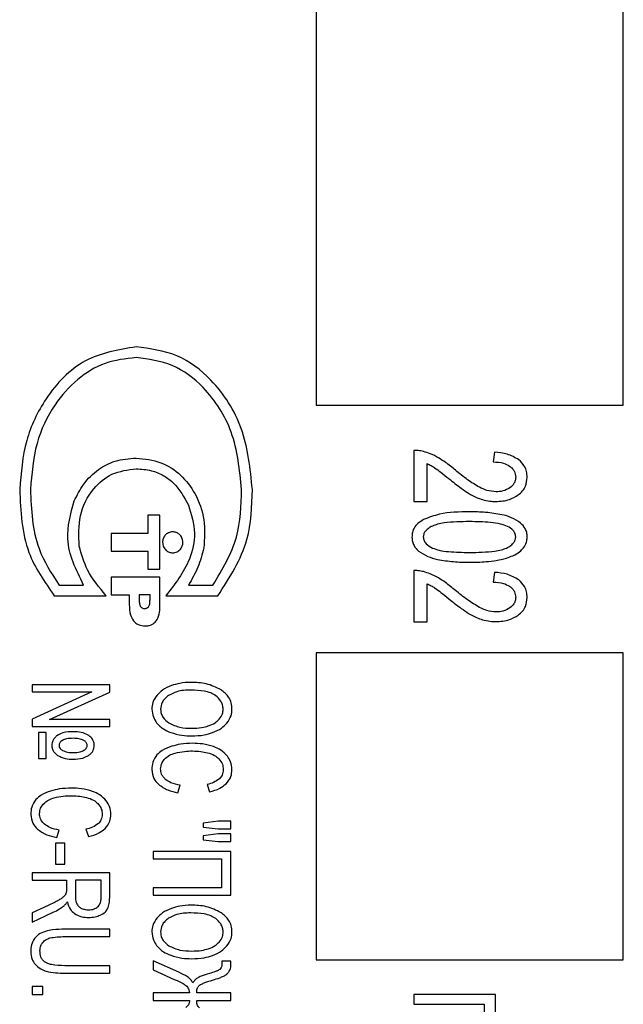
# Model space of a CAD drawing. Units: millimetres. Extents: x 50 to 801, y 13 to 633.
# Drawn here: x 440 to 451, y 102 to 120 of the extents above; entities that cross this region are included whole.
import ezdxf

# ---------------------------------------------------------------- set-up
doc = ezdxf.new("R2010")
doc.units = ezdxf.units.MM

msp = doc.modelspace()

# ---------------------------------------------------------------- linework, layer by layer
at = {"color": 7, "linetype": 'Continuous', "lineweight": 25}
for p, q in [((445.591, 121.059), (445.591, 113.059)), ((451.091, 113.059), (451.091, 121.059)), ((445.591, 113.059), (451.091, 113.059)), ((447.34, 112.249), (447.34, 111.332)), ((448.785, 112.217), (448.76, 112.042)), ((447.578, 111.332), (447.578, 112.012)), ((447.34, 111.332), (447.578, 111.332)), ((442.579, 111.089), (442.579, 110.763)), ((442.794, 111.089), (442.579, 111.089)), ((442.794, 110.119), (442.794, 111.089)), ((442.579, 110.763), (441.923, 110.763)), ((441.923, 110.763), (441.923, 110.445)), ((441.923, 110.445), (442.579, 110.445)), ((442.579, 110.445), (442.579, 110.119)), ((442.579, 110.119), (442.794, 110.119)), ((447.34, 110.097), (447.34, 109.18)), ((442.794, 109.981), (441.923, 109.981)), ((441.923, 109.981), (441.923, 109.661)), ((442.794, 109.451), (442.794, 109.981)), ((448.785, 110.064), (448.76, 109.89)), ((440.99, 109.837), (441.429, 109.838)), ((443.306, 109.838), (443.744, 109.837)), ((447.578, 109.18), (447.578, 109.86)), ((440.903, 109.645), (441.833, 109.646)), ((441.923, 109.661), (442.246, 109.661)), ((442.246, 109.661), (442.246, 109.486)), ((442.422, 109.661), (442.422, 109.583)), ((442.617, 109.661), (442.422, 109.661)), ((442.617, 109.57), (442.617, 109.661)), ((442.9, 109.646), (443.831, 109.645)), ((447.34, 109.18), (447.578, 109.18)), ((445.591, 108.621), (445.591, 103.121)), ((451.091, 108.621), (445.591, 108.621)), ((451.091, 103.121), (451.091, 108.621)), ((440.505, 108.051), (440.505, 107.927)), ((441.895, 108.051), (440.505, 108.051)), ((441.895, 107.92), (441.895, 108.051)), ((440.505, 107.927), (441.577, 107.927)), ((441.577, 107.927), (440.505, 107.433)), ((440.818, 107.427), (441.895, 107.92)), ((440.505, 107.433), (440.505, 107.301)), ((440.505, 107.301), (441.895, 107.301)), ((441.895, 107.427), (440.818, 107.427)), ((441.895, 107.301), (441.895, 107.427)), ((440.618, 107.196), (440.618, 106.731)), ((440.758, 107.196), (440.618, 107.196)), ((440.758, 106.731), (440.758, 107.196)), ((440.618, 106.731), (440.758, 106.731)), ((443.114, 106.117), (443.16, 106.25)), ((443.639, 106.264), (443.681, 106.134)), ((443.835, 105.607), (443.571, 105.573)), ((443.571, 105.573), (443.571, 105.498)), ((443.571, 105.498), (443.835, 105.467)), ((444.062, 105.607), (443.835, 105.607)), ((444.062, 105.467), (444.062, 105.607)), ((440.946, 105.315), (440.993, 105.448)), ((441.471, 105.462), (441.514, 105.332)), ((443.835, 105.381), (443.571, 105.347)), ((443.571, 105.347), (443.571, 105.274)), ((443.835, 105.467), (444.062, 105.467)), ((444.062, 105.381), (443.835, 105.381)), ((444.062, 105.241), (444.062, 105.381)), ((441.093, 105.215), (440.923, 105.215)), ((440.923, 105.215), (440.923, 104.835)), ((441.093, 104.835), (441.093, 105.215)), ((443.571, 105.274), (443.835, 105.241)), ((443.835, 105.241), (444.062, 105.241)), ((442.673, 105.066), (442.673, 104.933)), ((444.062, 105.066), (442.673, 105.066)), ((444.062, 104.279), (444.062, 105.066)), ((440.923, 104.835), (441.093, 104.835)), ((442.673, 104.933), (443.899, 104.933)), ((443.899, 104.933), (443.899, 104.412)), ((441.895, 104.682), (440.505, 104.682)), ((440.505, 104.682), (440.505, 104.549)), ((441.895, 104.238), (441.895, 104.682)), ((440.505, 104.549), (441.122, 104.549)), ((441.122, 104.549), (441.122, 104.396)), ((441.741, 104.549), (441.281, 104.549)), ((441.281, 104.549), (441.281, 104.264)), ((441.741, 104.232), (441.741, 104.549)), ((443.899, 104.412), (442.673, 104.412)), ((442.673, 104.412), (442.673, 104.279)), ((442.673, 104.279), (444.062, 104.279)), ((440.794, 104.099), (440.505, 103.966)), ((440.505, 103.8), (440.884, 103.974)), ((440.505, 103.966), (440.505, 103.8)), ((441.895, 103.671), (441.092, 103.671)), ((441.895, 103.538), (441.895, 103.671)), ((441.093, 103.538), (441.895, 103.538)), ((443.135, 102.9), (442.673, 103.106)), ((442.673, 103.106), (442.673, 102.942)), ((444.062, 103.096), (443.903, 103.096)), ((443.903, 103.096), (443.905, 103.043)), ((445.591, 103.121), (451.091, 103.121)), ((441.092, 102.884), (441.895, 102.884)), ((441.895, 103.017), (441.093, 103.017)), ((441.895, 102.884), (441.895, 103.017)), ((442.673, 102.942), (443.05, 102.773)), ((443.05, 102.773), (443.068, 102.765)), ((440.699, 102.643), (440.505, 102.643)), ((440.505, 102.643), (440.505, 102.503)), ((440.505, 102.503), (440.699, 102.503)), ((440.699, 102.503), (440.699, 102.643)), ((443.323, 102.532), (442.673, 102.532)), ((442.673, 102.532), (442.673, 102.396)), ((444.062, 102.532), (443.453, 102.532)), ((444.062, 102.396), (444.062, 102.532)), ((447.34, 102.499), (447.34, 102.329)), ((448.805, 102.499), (447.34, 102.499)), ((448.805, 101.92), (448.805, 102.499)), ((442.673, 102.396), (443.323, 102.396)), ((443.453, 102.396), (444.062, 102.396)), ((447.34, 102.329), (448.599, 102.329)), ((448.599, 102.329), (448.599, 101.92))]:
    msp.add_line(p, q, dxfattribs=at)
for points, knots in [([(442.368, 114.105), (442.05, 114.051), (441.405, 113.943), (440.744, 113.237), (440.354, 112.42), (440.308, 111.846), (440.284, 111.549)], [0, 0, 0, 0, 0.259668, 0.528312, 0.756201, 1, 1, 1, 1]), ([(444.45, 111.549), (444.412, 111.923), (444.34, 112.64), (443.808, 113.477), (443.12, 114.007), (442.618, 114.072), (442.368, 114.105)], [0, 0, 0, 0, 0.3066629, 0.5879178, 0.7948992, 1, 1, 1, 1]), ([(442.368, 113.912), (442.179, 113.891), (441.799, 113.849), (441.294, 113.531), (440.863, 113.043), (440.541, 112.363), (440.499, 111.828), (440.477, 111.549)], [0, 0, 0, 0, 0.168626, 0.339909, 0.520865, 0.750233, 1, 1, 1, 1]), ([(444.257, 111.549), (444.222, 111.901), (444.156, 112.568), (443.664, 113.342), (443.041, 113.823), (442.59, 113.883), (442.368, 113.912)], [0, 0, 0, 0, 0.314324, 0.596658, 0.801232, 1, 1, 1, 1]), ([(447.513, 112.229), (447.481, 112.236), (447.425, 112.249), (447.366, 112.249), (447.34, 112.249)], [0, 0, 0, 0, 0.554701, 1, 1, 1, 1]), ([(447.782, 112.116), (447.733, 112.143), (447.647, 112.19), (447.553, 112.218), (447.513, 112.229)], [0, 0, 0, 0, 0.570412, 1, 1, 1, 1]), ([(449.22, 112.081), (449.152, 112.12), (449.017, 112.197), (448.862, 112.21), (448.785, 112.217)], [0, 0, 0, 0, 0.505792, 1, 1, 1, 1]), ([(441.26, 111.343), (441.311, 111.445), (441.42, 111.66), (441.673, 111.912), (442.003, 112.084), (442.242, 112.102), (442.371, 112.112)], [0, 0, 0, 0, 0.2368937, 0.5024985, 0.7329866, 1, 1, 1, 1]), ([(442.371, 112.112), (442.522, 112.097), (442.813, 112.067), (443.181, 111.822), (443.451, 111.465), (443.615, 111.007), (443.593, 110.671), (443.582, 110.502)], [0, 0, 0, 0, 0.19674, 0.379415, 0.56121, 0.779298, 1, 1, 1, 1]), ([(448.086, 111.894), (448.027, 111.942), (447.93, 112.022), (447.823, 112.09), (447.782, 112.116)], [0, 0, 0, 0, 0.607046, 1, 1, 1, 1]), ([(448.76, 112.042), (448.824, 112.04), (448.929, 112.036), (449.02, 111.987), (449.056, 111.968)], [0, 0, 0, 0, 0.608242, 1, 1, 1, 1]), ([(449.37, 111.766), (449.368, 111.801), (449.363, 111.869), (449.32, 111.985), (449.258, 112.045), (449.22, 112.081)], [0, 0, 0, 0, 0.291547, 0.564239, 1, 1, 1, 1]), ([(441.35, 110.534), (441.342, 110.718), (441.327, 111.083), (441.559, 111.548), (441.928, 111.865), (442.22, 111.901), (442.371, 111.92)], [0, 0, 0, 0, 0.280551, 0.556394, 0.770384, 1, 1, 1, 1]), ([(442.371, 111.92), (442.462, 111.914), (442.634, 111.903), (442.863, 111.805), (443.116, 111.616), (443.228, 111.409), (443.304, 111.267)], [0, 0, 0, 0, 0.226349, 0.42461, 0.60765, 1, 1, 1, 1]), ([(447.578, 112.012), (447.603, 112.001), (447.649, 111.98), (447.693, 111.953), (447.712, 111.94)], [0, 0, 0, 0, 0.549162, 1, 1, 1, 1]), ([(447.712, 111.94), (447.75, 111.913), (447.837, 111.85), (447.92, 111.782), (447.967, 111.744)], [0, 0, 0, 0, 0.435424, 1, 1, 1, 1]), ([(448.514, 111.589), (448.443, 111.632), (448.292, 111.723), (448.157, 111.835), (448.086, 111.894)], [0, 0, 0, 0, 0.477648, 1, 1, 1, 1]), ([(449.056, 111.968), (449.074, 111.953), (449.109, 111.926), (449.154, 111.86), (449.16, 111.804), (449.164, 111.77)], [0, 0, 0, 0, 0.294564, 0.566579, 1, 1, 1, 1]), ([(447.967, 111.744), (448.04, 111.685), (448.155, 111.592), (448.278, 111.511), (448.322, 111.481)], [0, 0, 0, 0, 0.637472, 1, 1, 1, 1]), ([(449.164, 111.77), (449.162, 111.749), (449.159, 111.709), (449.129, 111.639), (449.088, 111.603), (449.062, 111.581)], [0, 0, 0, 0, 0.280164, 0.549376, 1, 1, 1, 1]), ([(449.208, 111.451), (449.236, 111.473), (449.289, 111.517), (449.355, 111.623), (449.364, 111.712), (449.37, 111.766)], [0, 0, 0, 0, 0.287425, 0.558316, 1, 1, 1, 1]), ([(440.284, 111.549), (440.302, 111.16), (440.333, 110.464), (440.728, 109.895), (440.903, 109.645)], [0, 0, 0, 0, 0.558835, 1, 1, 1, 1]), ([(440.477, 111.549), (440.492, 111.184), (440.518, 110.565), (440.852, 110.049), (440.99, 109.837)], [0, 0, 0, 0, 0.589748, 1, 1, 1, 1]), ([(443.744, 109.837), (443.912, 110.116), (444.23, 110.644), (444.248, 111.259), (444.257, 111.549)], [0, 0, 0, 0, 0.527388, 1, 1, 1, 1]), ([(443.831, 109.645), (444.042, 109.97), (444.419, 110.553), (444.44, 111.244), (444.45, 111.549)], [0, 0, 0, 0, 0.557574, 1, 1, 1, 1]), ([(448.814, 111.508), (448.758, 111.514), (448.654, 111.523), (448.559, 111.568), (448.514, 111.589)], [0, 0, 0, 0, 0.529987, 1, 1, 1, 1]), ([(449.062, 111.581), (449.021, 111.558), (448.943, 111.514), (448.855, 111.51), (448.814, 111.508)], [0, 0, 0, 0, 0.536483, 1, 1, 1, 1]), ([(441.429, 109.838), (441.294, 110.109), (441.053, 110.596), (441.197, 111.114), (441.26, 111.343)], [0, 0, 0, 0, 0.558201, 1, 1, 1, 1]), ([(448.322, 111.481), (448.368, 111.455), (448.447, 111.409), (448.534, 111.38), (448.57, 111.368)], [0, 0, 0, 0, 0.586297, 1, 1, 1, 1]), ([(448.57, 111.368), (448.613, 111.357), (448.692, 111.338), (448.772, 111.335), (448.808, 111.334)], [0, 0, 0, 0, 0.560282, 1, 1, 1, 1]), ([(448.808, 111.334), (448.891, 111.339), (449.035, 111.348), (449.157, 111.42), (449.208, 111.451)], [0, 0, 0, 0, 0.5822963, 1, 1, 1, 1]), ([(443.304, 111.267), (443.356, 111.102), (443.455, 110.784), (443.322, 110.186), (443.062, 109.853), (442.9, 109.646)], [0, 0, 0, 0, 0.289629, 0.557564, 1, 1, 1, 1]), ([(448.338, 111.148), (448.155, 111.148), (447.872, 111.146), (447.608, 111.047), (447.514, 111.011)], [0, 0, 0, 0, 0.6432969, 1, 1, 1, 1]), ([(448.915, 111.098), (448.819, 111.114), (448.628, 111.146), (448.434, 111.148), (448.338, 111.148)], [0, 0, 0, 0, 0.502959, 1, 1, 1, 1]), ([(447.514, 111.011), (447.48, 110.99), (447.414, 110.949), (447.347, 110.867), (447.312, 110.781), (447.308, 110.726), (447.307, 110.697)], [0, 0, 0, 0, 0.309402, 0.581631, 0.786898, 1, 1, 1, 1]), ([(448.337, 110.974), (448.185, 110.972), (447.992, 110.969), (447.771, 110.932), (447.703, 110.906), (447.674, 110.894)], [0, 0, 0, 0, 0.677154, 0.860474, 1, 1, 1, 1]), ([(449.019, 110.887), (448.977, 110.902), (448.878, 110.938), (448.648, 110.968), (448.462, 110.972), (448.337, 110.974)], [0, 0, 0, 0, 0.194609, 0.453862, 1, 1, 1, 1]), ([(449.252, 110.948), (449.199, 110.983), (449.095, 111.052), (448.974, 111.083), (448.915, 111.098)], [0, 0, 0, 0, 0.511191, 1, 1, 1, 1]), ([(443.024, 110.791), (442.997, 110.787), (442.943, 110.78), (442.884, 110.73), (442.849, 110.668), (442.844, 110.625), (442.842, 110.603)], [0, 0, 0, 0, 0.2790689, 0.5521148, 0.7712109, 1, 1, 1, 1]), ([(443.206, 110.603), (443.202, 110.631), (443.196, 110.685), (443.147, 110.747), (443.088, 110.784), (443.045, 110.789), (443.024, 110.791)], [0, 0, 0, 0, 0.2883008, 0.5637315, 0.7788785, 1, 1, 1, 1]), ([(447.674, 110.894), (447.647, 110.88), (447.597, 110.853), (447.544, 110.802), (447.514, 110.749), (447.511, 110.714), (447.51, 110.697)], [0, 0, 0, 0, 0.341794, 0.621358, 0.813566, 1, 1, 1, 1]), ([(449.164, 110.699), (449.161, 110.72), (449.157, 110.763), (449.109, 110.835), (449.055, 110.866), (449.019, 110.887)], [0, 0, 0, 0, 0.252424, 0.510564, 1, 1, 1, 1]), ([(449.37, 110.697), (449.368, 110.724), (449.365, 110.777), (449.33, 110.868), (449.282, 110.917), (449.252, 110.948)], [0, 0, 0, 0, 0.284226, 0.556194, 1, 1, 1, 1]), ([(447.307, 110.697), (447.308, 110.67), (447.312, 110.617), (447.346, 110.526), (447.395, 110.477), (447.425, 110.446)], [0, 0, 0, 0, 0.284417, 0.556361, 1, 1, 1, 1]), ([(447.51, 110.697), (447.512, 110.676), (447.518, 110.631), (447.574, 110.556), (447.634, 110.523), (447.674, 110.5)], [0, 0, 0, 0, 0.237097, 0.492191, 1, 1, 1, 1]), ([(448.999, 110.5), (449.027, 110.515), (449.076, 110.541), (449.13, 110.594), (449.159, 110.647), (449.162, 110.682), (449.164, 110.699)], [0, 0, 0, 0, 0.33957, 0.618362, 0.811401, 1, 1, 1, 1]), ([(449.304, 110.502), (449.325, 110.535), (449.363, 110.595), (449.368, 110.666), (449.37, 110.697)], [0, 0, 0, 0, 0.5531975, 1, 1, 1, 1]), ([(441.833, 109.646), (441.708, 109.793), (441.485, 110.056), (441.391, 110.388), (441.35, 110.534)], [0, 0, 0, 0, 0.559541, 1, 1, 1, 1]), ([(442.842, 110.603), (442.846, 110.575), (442.852, 110.52), (442.901, 110.458), (442.96, 110.421), (443.003, 110.416), (443.024, 110.414)], [0, 0, 0, 0, 0.288301, 0.563732, 0.778879, 1, 1, 1, 1]), ([(443.024, 110.414), (443.051, 110.418), (443.105, 110.425), (443.164, 110.476), (443.199, 110.537), (443.204, 110.58), (443.206, 110.603)], [0, 0, 0, 0, 0.279069, 0.552115, 0.771211, 1, 1, 1, 1]), ([(443.582, 110.502), (443.551, 110.384), (443.489, 110.15), (443.367, 109.941), (443.306, 109.838)], [0, 0, 0, 0, 0.503518, 1, 1, 1, 1]), ([(447.425, 110.446), (447.478, 110.411), (447.582, 110.342), (447.704, 110.311), (447.763, 110.297)], [0, 0, 0, 0, 0.511715, 1, 1, 1, 1]), ([(447.674, 110.5), (447.714, 110.486), (447.807, 110.453), (448.03, 110.426), (448.212, 110.423), (448.337, 110.421)], [0, 0, 0, 0, 0.185664, 0.442848, 1, 1, 1, 1]), ([(448.337, 110.421), (448.488, 110.423), (448.681, 110.426), (448.903, 110.463), (448.97, 110.489), (448.999, 110.5)], [0, 0, 0, 0, 0.677182, 0.86049, 1, 1, 1, 1]), ([(449.115, 110.363), (449.157, 110.384), (449.229, 110.419), (449.282, 110.478), (449.304, 110.502)], [0, 0, 0, 0, 0.58893, 1, 1, 1, 1]), ([(447.763, 110.297), (447.859, 110.281), (448.049, 110.249), (448.242, 110.247), (448.338, 110.247)], [0, 0, 0, 0, 0.503591, 1, 1, 1, 1]), ([(448.338, 110.247), (448.437, 110.247), (448.597, 110.248), (448.755, 110.27), (448.815, 110.278)], [0, 0, 0, 0, 0.621814, 1, 1, 1, 1]), ([(448.815, 110.278), (448.876, 110.29), (448.979, 110.31), (449.076, 110.348), (449.115, 110.363)], [0, 0, 0, 0, 0.5959523, 1, 1, 1, 1]), ([(447.513, 110.077), (447.481, 110.084), (447.425, 110.097), (447.366, 110.097), (447.34, 110.097)], [0, 0, 0, 0, 0.554718, 1, 1, 1, 1]), ([(447.782, 109.964), (447.733, 109.991), (447.647, 110.038), (447.553, 110.065), (447.513, 110.077)], [0, 0, 0, 0, 0.570412, 1, 1, 1, 1]), ([(448.086, 109.742), (448.027, 109.79), (447.93, 109.87), (447.823, 109.938), (447.782, 109.964)], [0, 0, 0, 0, 0.6070951, 1, 1, 1, 1]), ([(449.22, 109.929), (449.152, 109.968), (449.017, 110.045), (448.862, 110.058), (448.785, 110.064)], [0, 0, 0, 0, 0.505792, 1, 1, 1, 1]), ([(449.37, 109.614), (449.368, 109.649), (449.363, 109.717), (449.32, 109.832), (449.258, 109.892), (449.22, 109.929)], [0, 0, 0, 0, 0.291587, 0.564336, 1, 1, 1, 1]), ([(447.578, 109.86), (447.603, 109.849), (447.649, 109.828), (447.693, 109.801), (447.712, 109.788)], [0, 0, 0, 0, 0.5492917, 1, 1, 1, 1]), ([(447.712, 109.788), (447.75, 109.761), (447.837, 109.698), (447.92, 109.63), (447.967, 109.591)], [0, 0, 0, 0, 0.435451, 1, 1, 1, 1]), ([(448.514, 109.437), (448.443, 109.48), (448.292, 109.571), (448.157, 109.683), (448.086, 109.742)], [0, 0, 0, 0, 0.477693, 1, 1, 1, 1]), ([(448.76, 109.89), (448.824, 109.888), (448.929, 109.884), (449.02, 109.835), (449.056, 109.815)], [0, 0, 0, 0, 0.608242, 1, 1, 1, 1]), ([(449.056, 109.815), (449.074, 109.801), (449.109, 109.774), (449.154, 109.708), (449.16, 109.652), (449.164, 109.618)], [0, 0, 0, 0, 0.294564, 0.566579, 1, 1, 1, 1]), ([(442.422, 109.583), (442.423, 109.553), (442.424, 109.516), (442.437, 109.472), (442.445, 109.458), (442.449, 109.452)], [0, 0, 0, 0, 0.645565, 0.837073, 1, 1, 1, 1]), ([(442.588, 109.447), (442.593, 109.455), (442.604, 109.471), (442.615, 109.513), (442.616, 109.547), (442.617, 109.57)], [0, 0, 0, 0, 0.20779, 0.466184, 1, 1, 1, 1]), ([(447.967, 109.591), (448.04, 109.532), (448.155, 109.44), (448.278, 109.359), (448.322, 109.329)], [0, 0, 0, 0, 0.63753, 1, 1, 1, 1]), ([(449.164, 109.618), (449.162, 109.597), (449.159, 109.556), (449.129, 109.486), (449.088, 109.451), (449.062, 109.429)], [0, 0, 0, 0, 0.280164, 0.549376, 1, 1, 1, 1]), ([(449.208, 109.299), (449.236, 109.321), (449.289, 109.365), (449.355, 109.471), (449.364, 109.559), (449.37, 109.614)], [0, 0, 0, 0, 0.287425, 0.558316, 1, 1, 1, 1]), ([(442.246, 109.486), (442.247, 109.423), (442.25, 109.32), (442.301, 109.232), (442.32, 109.199)], [0, 0, 0, 0, 0.620825, 1, 1, 1, 1]), ([(442.449, 109.452), (442.454, 109.446), (442.464, 109.434), (442.487, 109.418), (442.507, 109.416), (442.518, 109.415)], [0, 0, 0, 0, 0.297947, 0.571306, 1, 1, 1, 1]), ([(442.518, 109.415), (442.526, 109.415), (442.54, 109.416), (442.566, 109.426), (442.579, 109.439), (442.588, 109.447)], [0, 0, 0, 0, 0.2803333, 0.5517515, 1, 1, 1, 1]), ([(442.724, 109.191), (442.737, 109.209), (442.762, 109.247), (442.789, 109.335), (442.792, 109.405), (442.794, 109.451)], [0, 0, 0, 0, 0.236145, 0.501175, 1, 1, 1, 1]), ([(448.814, 109.356), (448.758, 109.361), (448.654, 109.371), (448.559, 109.416), (448.514, 109.437)], [0, 0, 0, 0, 0.529987, 1, 1, 1, 1]), ([(449.062, 109.429), (449.021, 109.405), (448.943, 109.362), (448.855, 109.358), (448.814, 109.356)], [0, 0, 0, 0, 0.536483, 1, 1, 1, 1]), ([(442.32, 109.199), (442.335, 109.183), (442.363, 109.151), (442.433, 109.113), (442.491, 109.108), (442.526, 109.105)], [0, 0, 0, 0, 0.276013, 0.545271, 1, 1, 1, 1]), ([(448.322, 109.329), (448.368, 109.302), (448.447, 109.257), (448.534, 109.228), (448.57, 109.216)], [0, 0, 0, 0, 0.586296, 1, 1, 1, 1]), ([(448.57, 109.216), (448.613, 109.205), (448.692, 109.186), (448.772, 109.183), (448.808, 109.182)], [0, 0, 0, 0, 0.560266, 1, 1, 1, 1]), ([(448.808, 109.182), (448.891, 109.187), (449.035, 109.195), (449.157, 109.268), (449.208, 109.299)], [0, 0, 0, 0, 0.582313, 1, 1, 1, 1]), ([(442.526, 109.105), (442.549, 109.106), (442.592, 109.108), (442.664, 109.132), (442.702, 109.169), (442.724, 109.191)], [0, 0, 0, 0, 0.303614, 0.579659, 1, 1, 1, 1]), ([(443.003, 108.036), (442.946, 108.013), (442.849, 107.973), (442.775, 107.898), (442.744, 107.867)], [0, 0, 0, 0, 0.581578, 1, 1, 1, 1]), ([(443.349, 108.093), (443.282, 108.091), (443.164, 108.086), (443.052, 108.051), (443.003, 108.036)], [0, 0, 0, 0, 0.566461, 1, 1, 1, 1]), ([(443.89, 107.959), (443.803, 108.002), (443.633, 108.086), (443.442, 108.091), (443.349, 108.093)], [0, 0, 0, 0, 0.509782, 1, 1, 1, 1]), ([(444.085, 107.613), (444.083, 107.651), (444.077, 107.726), (444.018, 107.855), (443.94, 107.919), (443.89, 107.959)], [0, 0, 0, 0, 0.275301, 0.542617, 1, 1, 1, 1]), ([(442.744, 107.867), (442.714, 107.824), (442.66, 107.748), (442.653, 107.655), (442.65, 107.614)], [0, 0, 0, 0, 0.562538, 1, 1, 1, 1]), ([(442.951, 107.859), (442.927, 107.841), (442.881, 107.806), (442.821, 107.725), (442.812, 107.656), (442.807, 107.615)], [0, 0, 0, 0, 0.307724, 0.582831, 1, 1, 1, 1]), ([(443.346, 107.956), (443.261, 107.953), (443.122, 107.949), (442.999, 107.884), (442.951, 107.859)], [0, 0, 0, 0, 0.606265, 1, 1, 1, 1]), ([(443.793, 107.855), (443.764, 107.872), (443.7, 107.911), (443.547, 107.949), (443.426, 107.953), (443.346, 107.956)], [0, 0, 0, 0, 0.2186459, 0.4803992, 1, 1, 1, 1]), ([(443.926, 107.613), (443.924, 107.638), (443.92, 107.689), (443.879, 107.778), (443.826, 107.825), (443.793, 107.855)], [0, 0, 0, 0, 0.267032, 0.533726, 1, 1, 1, 1]), ([(442.65, 107.614), (442.655, 107.566), (442.664, 107.477), (442.713, 107.404), (442.735, 107.37)], [0, 0, 0, 0, 0.547184, 1, 1, 1, 1]), ([(442.807, 107.615), (442.809, 107.588), (442.813, 107.534), (442.858, 107.443), (442.916, 107.397), (442.952, 107.368)], [0, 0, 0, 0, 0.270242, 0.5359346, 1, 1, 1, 1]), ([(443.857, 107.434), (443.879, 107.464), (443.919, 107.518), (443.924, 107.584), (443.926, 107.613)], [0, 0, 0, 0, 0.567024, 1, 1, 1, 1]), ([(443.994, 107.363), (444.023, 107.406), (444.075, 107.482), (444.082, 107.573), (444.085, 107.613)], [0, 0, 0, 0, 0.563454, 1, 1, 1, 1]), ([(443.661, 107.313), (443.704, 107.329), (443.778, 107.357), (443.834, 107.411), (443.857, 107.434)], [0, 0, 0, 0, 0.588541, 1, 1, 1, 1]), ([(442.735, 107.37), (442.773, 107.33), (442.846, 107.254), (442.942, 107.215), (442.988, 107.196)], [0, 0, 0, 0, 0.528765, 1, 1, 1, 1]), ([(442.952, 107.368), (443.018, 107.337), (443.149, 107.276), (443.294, 107.273), (443.366, 107.272)], [0, 0, 0, 0, 0.503587, 1, 1, 1, 1]), ([(443.366, 107.272), (443.425, 107.273), (443.525, 107.276), (443.622, 107.302), (443.661, 107.313)], [0, 0, 0, 0, 0.589955, 1, 1, 1, 1]), ([(443.738, 107.193), (443.794, 107.216), (443.891, 107.256), (443.963, 107.332), (443.994, 107.363)], [0, 0, 0, 0, 0.583502, 1, 1, 1, 1]), ([(440.951, 107.137), (440.936, 107.124), (440.906, 107.098), (440.868, 107.042), (440.862, 106.995), (440.858, 106.967)], [0, 0, 0, 0, 0.308995, 0.586327, 1, 1, 1, 1]), ([(441.251, 107.21), (441.184, 107.209), (441.077, 107.208), (440.985, 107.156), (440.951, 107.137)], [0, 0, 0, 0, 0.631619, 1, 1, 1, 1]), ([(441.246, 107.091), (441.204, 107.09), (441.137, 107.09), (441.076, 107.064), (441.053, 107.054)], [0, 0, 0, 0, 0.6272993, 1, 1, 1, 1]), ([(441.431, 107.054), (441.402, 107.066), (441.343, 107.09), (441.278, 107.091), (441.246, 107.091)], [0, 0, 0, 0, 0.490757, 1, 1, 1, 1]), ([(441.519, 107.142), (441.476, 107.164), (441.391, 107.206), (441.297, 107.209), (441.251, 107.21)], [0, 0, 0, 0, 0.515441, 1, 1, 1, 1]), ([(441.619, 106.962), (441.618, 106.982), (441.615, 107.021), (441.585, 107.088), (441.544, 107.121), (441.519, 107.142)], [0, 0, 0, 0, 0.279291, 0.547396, 1, 1, 1, 1]), ([(442.988, 107.196), (443.054, 107.176), (443.177, 107.14), (443.306, 107.136), (443.365, 107.135)], [0, 0, 0, 0, 0.537702, 1, 1, 1, 1]), ([(443.365, 107.135), (443.439, 107.137), (443.566, 107.141), (443.687, 107.178), (443.738, 107.193)], [0, 0, 0, 0, 0.581964, 1, 1, 1, 1]), ([(440.858, 106.967), (440.86, 106.947), (440.863, 106.908), (440.894, 106.84), (440.935, 106.807), (440.961, 106.786)], [0, 0, 0, 0, 0.277429, 0.544872, 1, 1, 1, 1]), ([(441.053, 107.054), (441.043, 107.048), (441.023, 107.035), (441.002, 107.011), (440.99, 106.987), (440.989, 106.972), (440.988, 106.964)], [0, 0, 0, 0, 0.326865, 0.604073, 0.802562, 1, 1, 1, 1]), ([(440.988, 106.964), (440.989, 106.955), (440.991, 106.936), (441.012, 106.903), (441.035, 106.886), (441.051, 106.875)], [0, 0, 0, 0, 0.243978, 0.503127, 1, 1, 1, 1]), ([(441.493, 106.965), (441.492, 106.974), (441.49, 106.993), (441.47, 107.027), (441.446, 107.043), (441.431, 107.054)], [0, 0, 0, 0, 0.249857, 0.509921, 1, 1, 1, 1]), ([(441.433, 106.876), (441.443, 106.884), (441.462, 106.897), (441.481, 106.921), (441.491, 106.943), (441.492, 106.958), (441.493, 106.965)], [0, 0, 0, 0, 0.333466, 0.614449, 0.811063, 1, 1, 1, 1]), ([(441.516, 106.784), (441.534, 106.797), (441.567, 106.821), (441.61, 106.881), (441.615, 106.931), (441.619, 106.962)], [0, 0, 0, 0, 0.299605, 0.571988, 1, 1, 1, 1]), ([(443.006, 106.949), (442.947, 106.928), (442.848, 106.894), (442.772, 106.823), (442.741, 106.795)], [0, 0, 0, 0, 0.595504, 1, 1, 1, 1]), ([(443.378, 107.002), (443.306, 106.999), (443.18, 106.995), (443.058, 106.963), (443.006, 106.949)], [0, 0, 0, 0, 0.571146, 1, 1, 1, 1]), ([(443.756, 106.942), (443.691, 106.961), (443.567, 106.997), (443.438, 107), (443.378, 107.002)], [0, 0, 0, 0, 0.530687, 1, 1, 1, 1]), ([(444.002, 106.772), (443.965, 106.811), (443.894, 106.885), (443.8, 106.924), (443.756, 106.942)], [0, 0, 0, 0, 0.530478, 1, 1, 1, 1]), ([(440.961, 106.786), (441.006, 106.764), (441.094, 106.721), (441.192, 106.719), (441.24, 106.717)], [0, 0, 0, 0, 0.51223, 1, 1, 1, 1]), ([(441.051, 106.875), (441.081, 106.863), (441.141, 106.837), (441.207, 106.837), (441.24, 106.836)], [0, 0, 0, 0, 0.48955, 1, 1, 1, 1]), ([(441.24, 106.836), (441.283, 106.837), (441.351, 106.837), (441.412, 106.866), (441.433, 106.876)], [0, 0, 0, 0, 0.6371031, 1, 1, 1, 1]), ([(441.24, 106.717), (441.299, 106.719), (441.396, 106.723), (441.482, 106.767), (441.516, 106.784)], [0, 0, 0, 0, 0.604709, 1, 1, 1, 1]), ([(442.741, 106.795), (442.712, 106.752), (442.657, 106.672), (442.652, 106.576), (442.65, 106.531)], [0, 0, 0, 0, 0.535115, 1, 1, 1, 1]), ([(442.872, 106.712), (442.902, 106.74), (442.959, 106.793), (443.034, 106.816), (443.07, 106.827)], [0, 0, 0, 0, 0.519736, 1, 1, 1, 1]), ([(443.07, 106.827), (443.124, 106.839), (443.225, 106.862), (443.33, 106.864), (443.379, 106.865)], [0, 0, 0, 0, 0.528017, 1, 1, 1, 1]), ([(443.379, 106.865), (443.43, 106.863), (443.519, 106.86), (443.607, 106.841), (443.646, 106.833)], [0, 0, 0, 0, 0.563622, 1, 1, 1, 1]), ([(443.646, 106.833), (443.69, 106.82), (443.767, 106.797), (443.827, 106.746), (443.852, 106.724)], [0, 0, 0, 0, 0.5847599, 1, 1, 1, 1]), ([(443.852, 106.724), (443.876, 106.693), (443.921, 106.636), (443.926, 106.564), (443.928, 106.532)], [0, 0, 0, 0, 0.550082, 1, 1, 1, 1]), ([(444.085, 106.529), (444.081, 106.578), (444.072, 106.666), (444.024, 106.739), (444.002, 106.772)], [0, 0, 0, 0, 0.552321, 1, 1, 1, 1]), ([(442.807, 106.542), (442.811, 106.576), (442.818, 106.639), (442.855, 106.689), (442.872, 106.712)], [0, 0, 0, 0, 0.542805, 1, 1, 1, 1]), ([(442.65, 106.531), (442.656, 106.475), (442.668, 106.374), (442.738, 106.3), (442.769, 106.267)], [0, 0, 0, 0, 0.553351, 1, 1, 1, 1]), ([(442.896, 106.354), (442.881, 106.369), (442.852, 106.397), (442.815, 106.46), (442.81, 106.511), (442.807, 106.542)], [0, 0, 0, 0, 0.292459, 0.56654, 1, 1, 1, 1]), ([(443.928, 106.532), (443.925, 106.496), (443.919, 106.433), (443.877, 106.386), (443.859, 106.365)], [0, 0, 0, 0, 0.564106, 1, 1, 1, 1]), ([(443.979, 106.277), (444.014, 106.318), (444.075, 106.392), (444.082, 106.487), (444.085, 106.529)], [0, 0, 0, 0, 0.554466, 1, 1, 1, 1]), ([(441.21, 106.2), (441.138, 106.197), (441.012, 106.193), (440.89, 106.161), (440.838, 106.147)], [0, 0, 0, 0, 0.571164, 1, 1, 1, 1]), ([(441.589, 106.14), (441.523, 106.159), (441.399, 106.195), (441.271, 106.198), (441.21, 106.2)], [0, 0, 0, 0, 0.5307, 1, 1, 1, 1]), ([(442.769, 106.267), (442.822, 106.229), (442.927, 106.156), (443.053, 106.13), (443.114, 106.117)], [0, 0, 0, 0, 0.512457, 1, 1, 1, 1]), ([(443.16, 106.25), (443.102, 106.261), (443.006, 106.278), (442.927, 106.333), (442.896, 106.354)], [0, 0, 0, 0, 0.611638, 1, 1, 1, 1]), ([(443.859, 106.365), (443.826, 106.341), (443.759, 106.294), (443.679, 106.274), (443.639, 106.264)], [0, 0, 0, 0, 0.497326, 1, 1, 1, 1]), ([(443.681, 106.134), (443.747, 106.15), (443.856, 106.178), (443.944, 106.248), (443.979, 106.277)], [0, 0, 0, 0, 0.595745, 1, 1, 1, 1]), ([(440.838, 106.147), (440.779, 106.126), (440.681, 106.092), (440.604, 106.021), (440.574, 105.993)], [0, 0, 0, 0, 0.595541, 1, 1, 1, 1]), ([(440.705, 105.91), (440.734, 105.938), (440.792, 105.991), (440.866, 106.014), (440.902, 106.025)], [0, 0, 0, 0, 0.519823, 1, 1, 1, 1]), ([(440.902, 106.025), (440.956, 106.037), (441.058, 106.06), (441.162, 106.062), (441.211, 106.063)], [0, 0, 0, 0, 0.5280286, 1, 1, 1, 1]), ([(441.211, 106.063), (441.262, 106.061), (441.352, 106.058), (441.44, 106.039), (441.478, 106.031)], [0, 0, 0, 0, 0.563632, 1, 1, 1, 1]), ([(441.478, 106.031), (441.523, 106.018), (441.599, 105.995), (441.659, 105.944), (441.684, 105.922)], [0, 0, 0, 0, 0.584647, 1, 1, 1, 1]), ([(441.834, 105.97), (441.797, 106.009), (441.727, 106.083), (441.633, 106.122), (441.589, 106.14)], [0, 0, 0, 0, 0.530389, 1, 1, 1, 1]), ([(440.574, 105.993), (440.544, 105.95), (440.489, 105.87), (440.484, 105.774), (440.482, 105.729)], [0, 0, 0, 0, 0.535008, 1, 1, 1, 1]), ([(440.639, 105.74), (440.643, 105.774), (440.65, 105.837), (440.687, 105.887), (440.705, 105.91)], [0, 0, 0, 0, 0.5431678, 1, 1, 1, 1]), ([(441.684, 105.922), (441.709, 105.891), (441.753, 105.834), (441.758, 105.762), (441.761, 105.73)], [0, 0, 0, 0, 0.54976, 1, 1, 1, 1]), ([(441.918, 105.727), (441.913, 105.776), (441.905, 105.864), (441.856, 105.937), (441.834, 105.97)], [0, 0, 0, 0, 0.552175, 1, 1, 1, 1]), ([(440.482, 105.729), (440.489, 105.673), (440.501, 105.572), (440.57, 105.498), (440.601, 105.465)], [0, 0, 0, 0, 0.553351, 1, 1, 1, 1]), ([(440.728, 105.552), (440.713, 105.567), (440.684, 105.595), (440.648, 105.658), (440.642, 105.709), (440.639, 105.74)], [0, 0, 0, 0, 0.292515, 0.566548, 1, 1, 1, 1]), ([(441.761, 105.73), (441.757, 105.694), (441.751, 105.631), (441.71, 105.584), (441.692, 105.563)], [0, 0, 0, 0, 0.5639507, 1, 1, 1, 1]), ([(441.812, 105.475), (441.846, 105.516), (441.907, 105.59), (441.915, 105.685), (441.918, 105.727)], [0, 0, 0, 0, 0.554466, 1, 1, 1, 1]), ([(440.993, 105.448), (440.934, 105.459), (440.839, 105.476), (440.759, 105.531), (440.728, 105.552)], [0, 0, 0, 0, 0.611591, 1, 1, 1, 1]), ([(441.692, 105.563), (441.658, 105.539), (441.591, 105.492), (441.511, 105.472), (441.471, 105.462)], [0, 0, 0, 0, 0.497302, 1, 1, 1, 1]), ([(440.601, 105.465), (440.655, 105.427), (440.76, 105.354), (440.885, 105.328), (440.946, 105.315)], [0, 0, 0, 0, 0.512457, 1, 1, 1, 1]), ([(441.514, 105.332), (441.579, 105.348), (441.689, 105.376), (441.776, 105.446), (441.812, 105.475)], [0, 0, 0, 0, 0.595698, 1, 1, 1, 1]), ([(441.079, 104.261), (441.065, 104.249), (441.037, 104.223), (441.004, 104.204), (440.986, 104.194)], [0, 0, 0, 0, 0.480773, 1, 1, 1, 1]), ([(441.116, 104.322), (441.111, 104.31), (441.101, 104.288), (441.086, 104.27), (441.079, 104.261)], [0, 0, 0, 0, 0.536264, 1, 1, 1, 1]), ([(441.122, 104.396), (441.122, 104.379), (441.122, 104.355), (441.118, 104.33), (441.116, 104.322)], [0, 0, 0, 0, 0.654005, 1, 1, 1, 1]), ([(441.281, 104.264), (441.282, 104.234), (441.283, 104.185), (441.301, 104.14), (441.308, 104.123)], [0, 0, 0, 0, 0.617284, 1, 1, 1, 1]), ([(440.986, 104.194), (440.955, 104.178), (440.892, 104.144), (440.828, 104.114), (440.794, 104.099)], [0, 0, 0, 0, 0.488509, 1, 1, 1, 1]), ([(440.884, 103.974), (440.922, 103.992), (440.987, 104.024), (441.045, 104.066), (441.069, 104.083)], [0, 0, 0, 0, 0.592702, 1, 1, 1, 1]), ([(441.069, 104.083), (441.082, 104.096), (441.108, 104.12), (441.128, 104.149), (441.138, 104.163)], [0, 0, 0, 0, 0.513896, 1, 1, 1, 1]), ([(441.138, 104.163), (441.151, 104.114), (441.173, 104.03), (441.239, 103.974), (441.267, 103.95)], [0, 0, 0, 0, 0.58267, 1, 1, 1, 1]), ([(441.308, 104.123), (441.319, 104.105), (441.341, 104.072), (441.375, 104.053), (441.391, 104.045)], [0, 0, 0, 0, 0.5450866, 1, 1, 1, 1]), ([(441.678, 104.07), (441.689, 104.08), (441.711, 104.102), (441.737, 104.158), (441.74, 104.203), (441.741, 104.232)], [0, 0, 0, 0, 0.252157, 0.516233, 1, 1, 1, 1]), ([(441.857, 104.034), (441.869, 104.067), (441.893, 104.132), (441.894, 104.202), (441.895, 104.238)], [0, 0, 0, 0, 0.4927181, 1, 1, 1, 1]), ([(443.349, 104.101), (443.282, 104.099), (443.164, 104.093), (443.052, 104.059), (443.003, 104.044)], [0, 0, 0, 0, 0.566461, 1, 1, 1, 1]), ([(443.89, 103.967), (443.803, 104.01), (443.633, 104.094), (443.442, 104.099), (443.349, 104.101)], [0, 0, 0, 0, 0.509782, 1, 1, 1, 1]), ([(441.267, 103.95), (441.308, 103.928), (441.387, 103.887), (441.475, 103.883), (441.516, 103.881)], [0, 0, 0, 0, 0.533964, 1, 1, 1, 1]), ([(441.391, 104.045), (441.413, 104.037), (441.453, 104.021), (441.496, 104.019), (441.516, 104.019)], [0, 0, 0, 0, 0.551121, 1, 1, 1, 1]), ([(441.516, 104.019), (441.55, 104.021), (441.609, 104.024), (441.658, 104.056), (441.678, 104.07)], [0, 0, 0, 0, 0.583278, 1, 1, 1, 1]), ([(441.516, 103.881), (441.557, 103.883), (441.629, 103.887), (441.696, 103.912), (441.725, 103.923)], [0, 0, 0, 0, 0.5722812, 1, 1, 1, 1]), ([(441.725, 103.923), (441.757, 103.939), (441.81, 103.965), (441.844, 104.014), (441.857, 104.034)], [0, 0, 0, 0, 0.5941173, 1, 1, 1, 1]), ([(443.003, 104.044), (442.946, 104.021), (442.849, 103.981), (442.775, 103.906), (442.744, 103.875)], [0, 0, 0, 0, 0.581578, 1, 1, 1, 1]), ([(443.346, 103.964), (443.261, 103.961), (443.122, 103.957), (442.999, 103.892), (442.951, 103.867)], [0, 0, 0, 0, 0.606265, 1, 1, 1, 1]), ([(443.793, 103.863), (443.764, 103.88), (443.7, 103.919), (443.547, 103.957), (443.426, 103.961), (443.346, 103.964)], [0, 0, 0, 0, 0.2186459, 0.4803992, 1, 1, 1, 1]), ([(444.085, 103.621), (444.083, 103.659), (444.077, 103.734), (444.018, 103.863), (443.94, 103.927), (443.89, 103.967)], [0, 0, 0, 0, 0.275301, 0.542617, 1, 1, 1, 1]), ([(442.744, 103.875), (442.714, 103.832), (442.66, 103.755), (442.653, 103.663), (442.65, 103.622)], [0, 0, 0, 0, 0.562538, 1, 1, 1, 1]), ([(442.951, 103.867), (442.927, 103.849), (442.881, 103.814), (442.821, 103.733), (442.812, 103.664), (442.807, 103.623)], [0, 0, 0, 0, 0.307724, 0.582831, 1, 1, 1, 1]), ([(443.926, 103.62), (443.924, 103.646), (443.92, 103.697), (443.879, 103.786), (443.826, 103.833), (443.793, 103.863)], [0, 0, 0, 0, 0.267032, 0.533726, 1, 1, 1, 1]), ([(440.744, 103.633), (440.7, 103.617), (440.625, 103.589), (440.572, 103.53), (440.549, 103.505)], [0, 0, 0, 0, 0.581329, 1, 1, 1, 1]), ([(441.092, 103.671), (441.019, 103.67), (440.902, 103.669), (440.787, 103.643), (440.744, 103.633)], [0, 0, 0, 0, 0.621614, 1, 1, 1, 1]), ([(442.65, 103.622), (442.655, 103.573), (442.664, 103.485), (442.713, 103.412), (442.735, 103.378)], [0, 0, 0, 0, 0.547184, 1, 1, 1, 1]), ([(442.807, 103.623), (442.809, 103.596), (442.813, 103.542), (442.858, 103.451), (442.916, 103.405), (442.952, 103.376)], [0, 0, 0, 0, 0.270242, 0.535935, 1, 1, 1, 1]), ([(443.857, 103.442), (443.879, 103.472), (443.919, 103.526), (443.924, 103.592), (443.926, 103.62)], [0, 0, 0, 0, 0.567024, 1, 1, 1, 1]), ([(443.994, 103.371), (444.023, 103.414), (444.075, 103.49), (444.082, 103.581), (444.085, 103.621)], [0, 0, 0, 0, 0.563454, 1, 1, 1, 1]), ([(440.549, 103.505), (440.528, 103.468), (440.487, 103.396), (440.484, 103.314), (440.482, 103.275)], [0, 0, 0, 0, 0.528431, 1, 1, 1, 1]), ([(440.647, 103.287), (440.649, 103.317), (440.653, 103.369), (440.681, 103.412), (440.694, 103.431)], [0, 0, 0, 0, 0.575374, 1, 1, 1, 1]), ([(440.694, 103.431), (440.714, 103.451), (440.751, 103.489), (440.802, 103.506), (440.826, 103.514)], [0, 0, 0, 0, 0.535189, 1, 1, 1, 1]), ([(440.826, 103.514), (440.868, 103.522), (440.956, 103.538), (441.046, 103.538), (441.093, 103.538)], [0, 0, 0, 0, 0.47447, 1, 1, 1, 1]), ([(442.735, 103.378), (442.773, 103.338), (442.846, 103.262), (442.942, 103.223), (442.988, 103.204)], [0, 0, 0, 0, 0.528765, 1, 1, 1, 1]), ([(442.952, 103.376), (443.018, 103.345), (443.149, 103.284), (443.294, 103.281), (443.366, 103.28)], [0, 0, 0, 0, 0.503587, 1, 1, 1, 1]), ([(443.661, 103.321), (443.704, 103.337), (443.778, 103.365), (443.834, 103.419), (443.857, 103.442)], [0, 0, 0, 0, 0.5885415, 1, 1, 1, 1]), ([(440.482, 103.275), (440.485, 103.225), (440.491, 103.14), (440.539, 103.07), (440.559, 103.042)], [0, 0, 0, 0, 0.585711, 1, 1, 1, 1]), ([(440.739, 103.079), (440.723, 103.092), (440.691, 103.118), (440.654, 103.19), (440.65, 103.249), (440.647, 103.287)], [0, 0, 0, 0, 0.2562055, 0.519359, 1, 1, 1, 1]), ([(442.988, 103.204), (443.054, 103.184), (443.177, 103.147), (443.306, 103.144), (443.365, 103.142)], [0, 0, 0, 0, 0.537702, 1, 1, 1, 1]), ([(443.365, 103.142), (443.439, 103.145), (443.566, 103.149), (443.687, 103.186), (443.738, 103.201)], [0, 0, 0, 0, 0.581964, 1, 1, 1, 1]), ([(443.366, 103.28), (443.425, 103.281), (443.525, 103.284), (443.622, 103.31), (443.661, 103.321)], [0, 0, 0, 0, 0.589955, 1, 1, 1, 1]), ([(443.738, 103.201), (443.794, 103.224), (443.891, 103.264), (443.963, 103.34), (443.994, 103.371)], [0, 0, 0, 0, 0.583502, 1, 1, 1, 1]), ([(440.559, 103.042), (440.591, 103.011), (440.649, 102.956), (440.725, 102.93), (440.76, 102.918)], [0, 0, 0, 0, 0.548264, 1, 1, 1, 1]), ([(441.093, 103.017), (441.012, 103.019), (440.909, 103.022), (440.791, 103.051), (440.755, 103.071), (440.739, 103.079)], [0, 0, 0, 0, 0.663667, 0.850024, 1, 1, 1, 1]), ([(443.905, 103.043), (443.905, 103.032), (443.904, 103.012), (443.893, 102.979), (443.877, 102.962), (443.867, 102.952)], [0, 0, 0, 0, 0.31101, 0.588611, 1, 1, 1, 1]), ([(444.027, 102.906), (444.039, 102.925), (444.061, 102.96), (444.063, 103.001), (444.064, 103.02)], [0, 0, 0, 0, 0.548397, 1, 1, 1, 1]), ([(444.064, 103.02), (444.064, 103.039), (444.064, 103.063), (444.063, 103.089), (444.062, 103.095), (444.062, 103.096)], [0, 0, 0, 0, 0.7572149, 0.9310825, 1, 1, 1, 1]), ([(440.76, 102.918), (440.814, 102.908), (440.924, 102.886), (441.036, 102.885), (441.092, 102.884)], [0, 0, 0, 0, 0.499238, 1, 1, 1, 1]), ([(443.383, 102.708), (443.373, 102.727), (443.349, 102.77), (443.264, 102.837), (443.187, 102.874), (443.135, 102.9)], [0, 0, 0, 0, 0.200921, 0.456892, 1, 1, 1, 1]), ([(443.68, 102.878), (443.629, 102.864), (443.555, 102.843), (443.487, 102.808), (443.465, 102.796)], [0, 0, 0, 0, 0.67738, 1, 1, 1, 1]), ([(443.867, 102.952), (443.857, 102.945), (443.833, 102.929), (443.77, 102.905), (443.716, 102.889), (443.68, 102.878)], [0, 0, 0, 0, 0.173394, 0.428472, 1, 1, 1, 1]), ([(443.933, 102.83), (443.953, 102.841), (443.988, 102.861), (444.015, 102.892), (444.027, 102.906)], [0, 0, 0, 0, 0.562399, 1, 1, 1, 1]), ([(443.068, 102.765), (443.118, 102.745), (443.192, 102.714), (443.254, 102.665), (443.275, 102.648)], [0, 0, 0, 0, 0.6672648, 1, 1, 1, 1]), ([(443.465, 102.796), (443.447, 102.782), (443.414, 102.758), (443.393, 102.723), (443.383, 102.708)], [0, 0, 0, 0, 0.556667, 1, 1, 1, 1]), ([(443.453, 102.532), (443.454, 102.549), (443.455, 102.58), (443.467, 102.619), (443.482, 102.648), (443.496, 102.661), (443.502, 102.667)], [0, 0, 0, 0, 0.34092, 0.625833, 0.820157, 1, 1, 1, 1]), ([(443.502, 102.667), (443.515, 102.674), (443.546, 102.693), (443.625, 102.724), (443.691, 102.745), (443.737, 102.76)], [0, 0, 0, 0, 0.171318, 0.426186, 1, 1, 1, 1]), ([(443.737, 102.76), (443.781, 102.773), (443.847, 102.793), (443.911, 102.82), (443.933, 102.83)], [0, 0, 0, 0, 0.65816, 1, 1, 1, 1]), ([(443.275, 102.648), (443.29, 102.629), (443.318, 102.594), (443.321, 102.551), (443.323, 102.532)], [0, 0, 0, 0, 0.56659, 1, 1, 1, 1]), ([(443.323, 102.396), (443.322, 102.382), (443.32, 102.354), (443.303, 102.307), (443.277, 102.283), (443.261, 102.268)], [0, 0, 0, 0, 0.295924, 0.569271, 1, 1, 1, 1]), ([(443.503, 102.262), (443.494, 102.27), (443.476, 102.287), (443.456, 102.334), (443.454, 102.371), (443.453, 102.396)], [0, 0, 0, 0, 0.236019, 0.49554, 1, 1, 1, 1])]:
    msp.add_open_spline(points, degree=3, knots=knots, dxfattribs=at)

doc.saveas('drawing.dxf')
